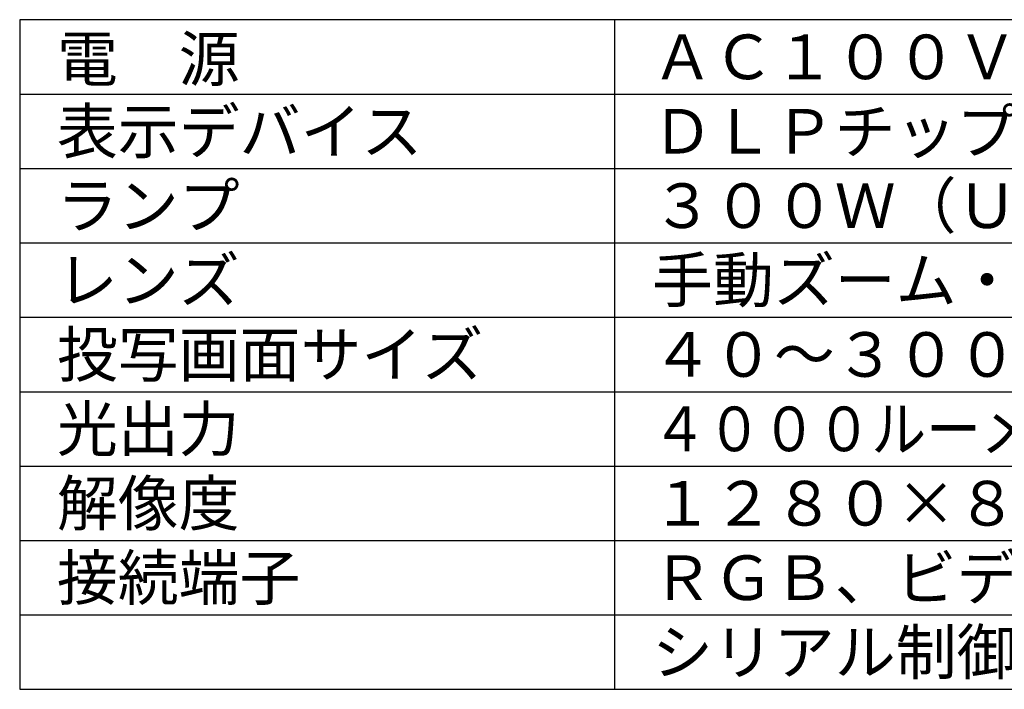
# Model space of a CAD drawing. Units: millimetres. Extents: x 2 to 135, y 6 to 119.
# Drawn here: x 2 to 69, y 6 to 51 of the extents above; entities that cross this region are included whole.
import ezdxf

# ---------------------------------------------------------------- set-up
doc = ezdxf.new("R2010")
doc.units = ezdxf.units.MM
doc.layers.add('MOJI1', color=2, linetype='Continuous')
doc.layers.add('WAKU', color=4, linetype='Continuous')
doc.styles.get("Standard").update_dxf_attribs({"font": 'MONOTXT.shx', "bigfont": 'BIGFONT.shx'})

msp = doc.modelspace()

# ---------------------------------------------------------------- linework, layer by layer
at = {"layer": 'WAKU', "color": 4}
for p, q in [((2.5, 50.50084), (2.5, 5.50084)), ((127.5, 50.50084), (2.5, 50.50084)), ((42.5, 5.50084), (42.5, 50.50084)), ((2.5, 5.50084), (127.5, 5.50084))]:
    msp.add_line(p, q, dxfattribs=at)
at = {"layer": 'WAKU', "color": 1}
for p, q in [((2.5, 45.50084), (127.5, 45.50084)), ((2.5, 40.50084), (127.5, 40.50084)), ((2.5, 35.50084), (127.5, 35.50084)), ((2.5, 30.50084), (127.5, 30.50084)), ((2.5, 25.50084), (127.5, 25.50084)), ((2.5, 20.50084), (127.5, 20.50084)), ((2.5, 15.50084), (127.5, 15.50084)), ((2.5, 10.50084), (127.5, 10.50084))]:
    msp.add_line(p, q, dxfattribs=at)

# ---------------------------------------------------------------- texts
at = {"layer": 'MOJI1'}
for s, p in [('電\u3000源', (5, 46.36888)), ('ＡＣ１００Ｖ\u3000５０／６０Ｈｚ', (45, 46.50084)), ('表示デバイス', (5, 41.50084)), ('ＤＬＰチップ１枚\u3000ＤＬＰ方式', (45, 41.50084)), ('ランプ', (5, 36.50084)), ('３００Ｗ（ＵＨＭランプ\u3000１灯式）\u3000', (45, 36.50084)), ('レンズ', (5, 31.50084)), ('手動ズーム・手動フォーカスレンズ', (45, 31.50084)), ('投写画面サイズ', (5, 26.50084)), ('４０～３００型（アスペクト比１６：１０時）', (45, 26.50084)), ('光出力', (5, 21.50084)), ('解像度', (5, 16.50084)), ('１２８０×８００ドット', (45, 16.50084)), ('接続端子', (5, 11.50084)), ('ＲＧＢ、ビデオ、Ｓビデオ、ＬＡＮ、リモート', (45, 11.50084)), ('シリアル制御、ＤＶＩ－Ｄ、ＨＤＭＩ', (45, 6.50084))]:
    msp.add_text(s, height=3, dxfattribs=at).set_placement(p)
at = {"layer": 'MOJI1', "width": 0.9}
msp.add_text('４０００ルーメン', height=3, dxfattribs=at).set_placement((45, 21.50084))

doc.saveas('drawing.dxf')
